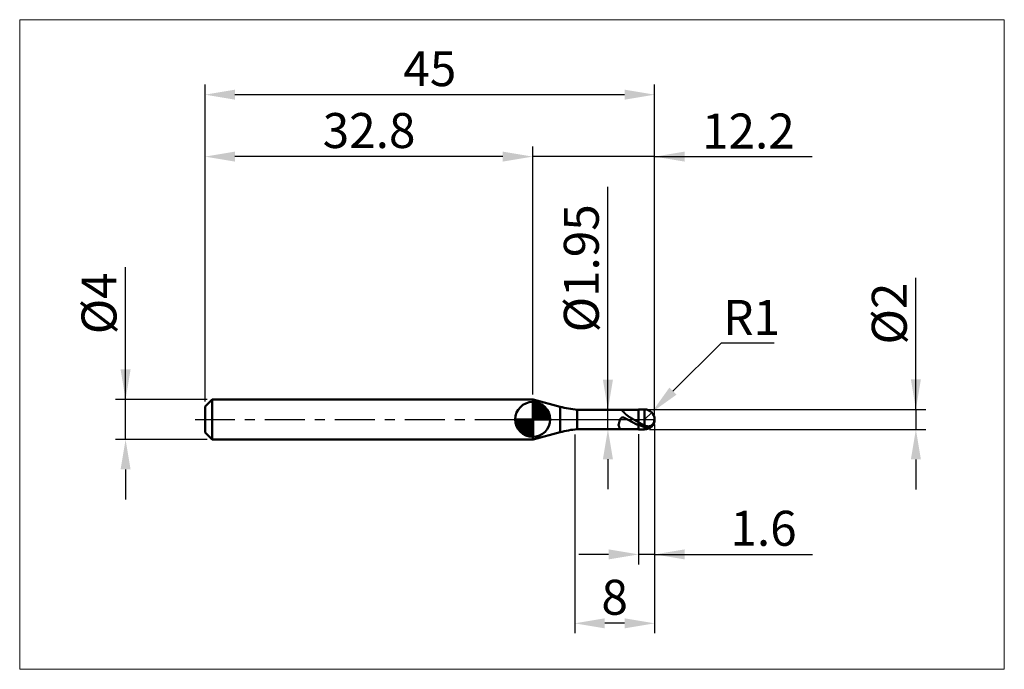
# Model space of a CAD drawing. Extents: x -18.6 to 80, y -25 to 40.
import ezdxf

# ---------------------------------------------------------------- set-up
doc = ezdxf.new("R2010")
doc.units = 0
doc.header["$MEASUREMENT"] = 0
doc.linetypes.add('LONGDASHDASH', pattern=[7, 4, -1, 1, -1])
doc.layers.get('Defpoints').update_dxf_attribs({"linetype": 'CONTINUOUS'})
for name, color, linetype, lineweight in [('1', 4, 'CONTINUOUS', 50), ('2', 7, 'CONTINUOUS', 25), ('4', 2, 'LONGDASHDASH', 25), ('CUT', 1, 'CONTINUOUS', 25), ('INFTOTAL', 9, 'CONTINUOUS', 18), ('NOCUT', 7, 'CONTINUOUS', 25), ('SK1', 4, 'CONTINUOUS', 50), ('SK2', 7, 'CONTINUOUS', 25), ('SK4', 2, 'LONGDASHDASH', 25)]:
    doc.layers.add(name, color=color, linetype=linetype, lineweight=lineweight)
doc.styles.add('Monospac821 BT', font='txt', dxfattribs={"height": 3.5})
doc.dimstyles.get("Standard").update_dxf_attribs({"dimtxt": 3.5, "dimasz": 3, "dimexe": 1, "dimexo": 0.5, "dimgap": 0.8, "dimtad": 1, "dimtoh": 1, "dimzin": 1, "dimdsep": 46, "dimtxsty": 'Monospac821 BT', "dimcen": 2.5, "dimadec": 1, "dimazin": 0, "dimtfac": 1, "dimtdec": 4, "dimtix": 1, "dimtmove": 1, "dimatfit": 3, "dimfxl": 1, "dimtolj": 1, "dimtzin": 1, "dimarcsym": 0})

# ---------------------------------------------------------------- blocks, each defined once
blk = doc.blocks.new('*D0')
at = {"layer": 'Defpoints', "color": 0}
for p in [(45, 32.5), (0, 1.3), (45, 0)]:
    blk.add_point(p, dxfattribs=at)
at = {"layer": 'SK2', "color": 0, "lineweight": -2}
for p, q in [((0, 1.8), (0, 33.5)), ((45, 0.5), (45, 33.5)), ((3, 32.5), (42, 32.5))]:
    blk.add_line(p, q, dxfattribs=at)
at = {"layer": 'SK2', "color": 0}
for points in [[(3, 33), (3, 32), (0, 32.5)], [(42, 32), (42, 33), (45, 32.5)]]:
    blk.add_solid(points, dxfattribs=at)
at = {"layer": 'SK2', "color": 0, "linetype": 'ByBlock', "insert": (22.5, 35.10075), "char_height": 3.5, "attachment_point": 5}
blk.add_mtext('\\A1;45', dxfattribs=at)
blk = doc.blocks.new('*D1')
at = {"layer": '2', "color": 0, "lineweight": -2}
for p, q in [((71.15, 1), (71.15, 14.186)), ((71.15, 4), (71.15, 7)), ((44.5, 1), (72.15, 1)), ((71.15, 1), (71.15, -1)), ((44.5, -1), (72.15, -1)), ((71.15, -4), (71.15, -7))]:
    blk.add_line(p, q, dxfattribs=at)
at = {"layer": '2', "color": 0}
for points in [[(70.65, 4), (71.65, 4), (71.15, 1)], [(71.65, -4), (70.65, -4), (71.15, -1)]]:
    blk.add_solid(points, dxfattribs=at)
at = {"layer": 'Defpoints', "color": 0}
for p in [(44, 1), (44, -1), (71.15, -1)]:
    blk.add_point(p, dxfattribs=at)
at = {"layer": '2', "color": 0, "linetype": 'ByBlock', "insert": (68.488, 10.593), "char_height": 3.5, "attachment_point": 5, "rotation": 90}
blk.add_mtext('\\A1;%%c2', dxfattribs=at)
blk = doc.blocks.new('*D3')
at = {"layer": 'Defpoints', "color": 0}
for p in [(-7.95, 2), (0.7, 2), (0.7, -2)]:
    blk.add_point(p, dxfattribs=at)
at = {"layer": 'SK2', "color": 0, "lineweight": -2}
for p, q in [((-7.95, 2), (-7.95, 15.242)), ((-7.95, 5), (-7.95, 8)), ((0.2, 2), (-8.95, 2)), ((-7.95, -2), (-7.95, 2)), ((0.2, -2), (-8.95, -2)), ((-7.95, -5), (-7.95, -8))]:
    blk.add_line(p, q, dxfattribs=at)
at = {"layer": 'SK2', "color": 0}
for points in [[(-8.45, 5), (-7.45, 5), (-7.95, 2)], [(-7.45, -5), (-8.45, -5), (-7.95, -2)]]:
    blk.add_solid(points, dxfattribs=at)
at = {"layer": 'SK2', "color": 0, "linetype": 'ByBlock', "insert": (-10.612, 11.621), "char_height": 3.5, "attachment_point": 5, "rotation": 90}
blk.add_mtext('\\A1;%%c4', dxfattribs=at)
blk = doc.blocks.new('*D4')
at = {"layer": 'Defpoints', "color": 0}
for p in [(0, 26.3), (32.8, 2), (0, 1.3)]:
    blk.add_point(p, dxfattribs=at)
at = {"layer": 'SK2', "color": 0, "lineweight": -2}
for p, q in [((0, 1.8), (0, 27.3)), ((32.8, 2.5), (32.8, 27.3)), ((29.8, 26.3), (3, 26.3))]:
    blk.add_line(p, q, dxfattribs=at)
at = {"layer": 'SK2', "color": 0}
for points in [[(3, 26.8), (3, 25.8), (0, 26.3)], [(29.8, 25.8), (29.8, 26.8), (32.8, 26.3)]]:
    blk.add_solid(points, dxfattribs=at)
at = {"layer": 'SK2', "color": 0, "linetype": 'ByBlock', "insert": (16.419, 28.911), "char_height": 3.5, "attachment_point": 5}
blk.add_mtext('\\A1;32.8', dxfattribs=at)
blk = doc.blocks.new('*D5')
at = {"layer": '2', "color": 0, "lineweight": -2}
for p, q in [((51.649, 7.65), (46.828, 2.829)), ((56.975, 7.65), (51.649, 7.65)), ((44, 0), (44.707, 0.707))]:
    blk.add_line(p, q, dxfattribs=at)
at = {"layer": '2', "color": 0}
blk.add_solid([(46.475, 3.182), (47.182, 2.475), (44.707, 0.707)], dxfattribs=at)
at = {"layer": 'Defpoints', "color": 0}
for p in [(44, 0), (44.707, 0.707)]:
    blk.add_point(p, dxfattribs=at)
at = {"layer": '2', "color": 0, "linetype": 'ByBlock', "insert": (54.712, 10.21), "char_height": 3.5, "attachment_point": 5}
blk.add_mtext('\\A1;R1', dxfattribs=at)
blk = doc.blocks.new('*D6')
at = {"layer": '2', "color": 0, "lineweight": -2}
for p, q in [((45, -0.5), (45, -14.5)), ((43.4, -1.475), (43.4, -14.5)), ((40.4, -13.5), (37.4, -13.5)), ((45, -13.5), (43.4, -13.5)), ((45, -13.5), (60.804, -13.5)), ((48, -13.5), (51, -13.5))]:
    blk.add_line(p, q, dxfattribs=at)
at = {"layer": '2', "color": 0}
for points in [[(40.4, -14), (40.4, -13), (43.4, -13.5)], [(48, -13), (48, -14), (45, -13.5)]]:
    blk.add_solid(points, dxfattribs=at)
at = {"layer": 'Defpoints', "color": 0}
for p in [(45, 0), (43.4, -0.975), (43.4, -13.5)]:
    blk.add_point(p, dxfattribs=at)
at = {"layer": '2', "color": 0, "linetype": 'ByBlock', "insert": (55.902, -10.88875), "char_height": 3.5, "attachment_point": 5}
blk.add_mtext('\\A1;1.6', dxfattribs=at)
blk = doc.blocks.new('*D7')
at = {"layer": '2', "color": 0, "lineweight": -2}
for p, q in [((40.325, 0.975), (40.325, 23.2715)), ((40.325, 3.975), (40.325, 6.975)), ((40.325, -0.975), (40.325, 0.975)), ((40.325, -3.975), (40.325, -6.975))]:
    blk.add_line(p, q, dxfattribs=at)
at = {"layer": '2', "color": 0}
for points in [[(39.825, 3.975), (40.825, 3.975), (40.325, 0.975)], [(40.825, -3.975), (39.825, -3.975), (40.325, -0.975)]]:
    blk.add_solid(points, dxfattribs=at)
at = {"layer": 'Defpoints', "color": 0}
for p in [(37.25, 0.975), (40.325, 0.975), (37.25, -0.975)]:
    blk.add_point(p, dxfattribs=at)
at = {"layer": '2', "color": 0, "linetype": 'ByBlock', "insert": (37.663, 15.12325), "char_height": 3.5, "attachment_point": 5, "rotation": 90}
blk.add_mtext('\\A1;%%c1.95', dxfattribs=at)
blk = doc.blocks.new('*D8')
at = {"layer": '2', "color": 0, "lineweight": -2}
for p, q in [((45, -0.5), (45, -21.4)), ((37, -1.5), (37, -21.4)), ((42, -20.4), (40, -20.4))]:
    blk.add_line(p, q, dxfattribs=at)
at = {"layer": '2', "color": 0}
for points in [[(40, -19.9), (40, -20.9), (37, -20.4)], [(42, -20.9), (42, -19.9), (45, -20.4)]]:
    blk.add_solid(points, dxfattribs=at)
at = {"layer": 'Defpoints', "color": 0}
for p in [(45, 0), (37, -1), (37, -20.4)]:
    blk.add_point(p, dxfattribs=at)
at = {"layer": '2', "color": 0, "linetype": 'ByBlock', "insert": (41, -17.789), "char_height": 3.5, "attachment_point": 5}
blk.add_mtext('\\A1;8', dxfattribs=at)
blk = doc.blocks.new('*D11')
at = {"layer": '2', "color": 0, "lineweight": -2}
for p, q in [((32.8, 2.5), (32.8, 27.3)), ((45, 0.5), (45, 27.3)), ((29.8, 26.3), (26.8, 26.3)), ((45, 26.3), (32.8, 26.3)), ((45, 26.3), (60.7685, 26.3)), ((48, 26.3), (51, 26.3))]:
    blk.add_line(p, q, dxfattribs=at)
at = {"layer": '2', "color": 0}
for points in [[(29.8, 25.8), (29.8, 26.8), (32.8, 26.3)], [(48, 26.8), (48, 25.8), (45, 26.3)]]:
    blk.add_solid(points, dxfattribs=at)
at = {"layer": 'Defpoints', "color": 0}
for p in [(32.8, 26.3), (32.8, 2), (45, 0)]:
    blk.add_point(p, dxfattribs=at)
at = {"layer": '2', "color": 0, "linetype": 'ByBlock', "insert": (54.38425, 28.8605), "char_height": 3.5, "attachment_point": 5}
blk.add_mtext('\\A1;12.2', dxfattribs=at)

msp = doc.modelspace()

# ---------------------------------------------------------------- linework, layer by layer
at = {"layer": '1'}
for p, q in [((32.838, 2), (32.8, 2)), ((32.8, 2), (32.8, -2)), ((35.533, 1.278), (32.838, 2)), ((32.838, -2), (32.838, 2)), ((32.838, 2), (32.838, -2)), ((35.533, -1.278), (35.533, 1.278)), ((44, 1), (43.4, 1)), ((43.4, 1), (43.4, 0.975)), ((43.4, -1), (43.4, 1)), ((44, -1), (44, 1)), ((43.4, 0.975), (37.25, 0.975)), ((37.25, 0.975), (37.25, -0.975)), ((41.544, -0.016), (41.556, 0.01)), ((41.556, 0.01), (41.568, 0.033)), ((41.568, 0.033), (41.58, 0.055)), ((41.58, 0.055), (41.592, 0.074)), ((41.592, 0.074), (41.604, 0.092)), ((41.604, 0.092), (41.616, 0.107)), ((41.616, 0.975), (41.615, 0.975)), ((41.628, 0.974), (41.616, 0.975)), ((41.616, 0.107), (41.628, 0.121)), ((41.64, 0.972), (41.628, 0.974)), ((41.628, 0.121), (41.64, 0.134)), ((41.652, 0.968), (41.64, 0.972)), ((41.64, 0.134), (41.652, 0.145)), ((41.664, 0.963), (41.652, 0.968)), ((41.652, 0.145), (41.664, 0.155)), ((41.676, 0.957), (41.664, 0.963)), ((41.664, 0.155), (41.676, 0.164)), ((41.688, 0.95), (41.676, 0.957)), ((41.676, 0.164), (41.688, 0.171)), ((41.7, 0.942), (41.688, 0.95)), ((41.688, 0.171), (41.7, 0.178)), ((41.712, 0.933), (41.7, 0.942)), ((41.7, 0.178), (41.712, 0.183)), ((41.724, 0.924), (41.712, 0.933)), ((41.712, 0.183), (41.724, 0.188)), ((41.736, 0.914), (41.724, 0.924)), ((41.724, 0.188), (41.736, 0.191)), ((41.748, 0.903), (41.736, 0.914)), ((41.736, 0.191), (41.748, 0.194)), ((41.76, 0.892), (41.748, 0.903)), ((41.748, 0.194), (41.76, 0.196)), ((41.772, 0.88), (41.76, 0.892)), ((41.76, 0.196), (41.772, 0.198)), ((41.784, 0.868), (41.772, 0.88)), ((41.772, 0.198), (41.784, 0.199)), ((41.796, 0.856), (41.784, 0.868)), ((41.784, 0.199), (41.796, 0.199)), ((41.808, 0.844), (41.796, 0.856)), ((41.796, 0.199), (41.808, 0.199)), ((41.82, 0.831), (41.808, 0.844)), ((41.808, 0.199), (41.82, 0.198)), ((41.832, 0.818), (41.82, 0.831)), ((41.82, 0.198), (41.832, 0.197)), ((41.844, 0.805), (41.832, 0.818)), ((41.832, 0.197), (41.844, 0.195)), ((41.856, 0.792), (41.844, 0.805)), ((41.844, 0.195), (41.856, 0.193)), ((41.868, 0.778), (41.856, 0.792)), ((41.856, 0.193), (41.868, 0.19)), ((41.88, 0.765), (41.868, 0.778)), ((41.868, 0.19), (41.88, 0.188)), ((41.892, 0.752), (41.88, 0.765)), ((41.88, 0.188), (41.892, 0.185)), ((41.904, 0.739), (41.892, 0.752)), ((41.892, 0.185), (41.904, 0.181)), ((41.916, 0.725), (41.904, 0.739)), ((41.904, 0.181), (41.916, 0.177)), ((41.928, 0.712), (41.916, 0.725)), ((41.916, 0.177), (41.928, 0.174)), ((41.94, 0.699), (41.928, 0.712)), ((41.928, 0.174), (41.94, 0.169)), ((41.952, 0.686), (41.94, 0.699)), ((41.94, 0.169), (41.952, 0.165)), ((41.964, 0.673), (41.952, 0.686)), ((41.952, 0.165), (41.964, 0.16)), ((41.976, 0.66), (41.964, 0.673)), ((41.964, 0.16), (41.976, 0.156)), ((41.988, 0.648), (41.976, 0.66)), ((41.976, 0.156), (41.988, 0.151)), ((42, 0.635), (41.988, 0.648)), ((41.988, 0.151), (42, 0.145)), ((42.012, 0.623), (42, 0.635)), ((42, 0.145), (42.012, 0.14)), ((42.024, 0.61), (42.012, 0.623)), ((42.012, 0.14), (42.024, 0.135)), ((42.036, 0.598), (42.024, 0.61)), ((42.024, 0.135), (42.036, 0.129)), ((42.048, 0.586), (42.036, 0.598)), ((42.036, 0.129), (42.048, 0.124)), ((42.06, 0.574), (42.048, 0.586)), ((42.048, 0.124), (42.06, 0.118)), ((42.072, 0.563), (42.06, 0.574)), ((42.06, 0.118), (42.072, 0.112)), ((42.084, 0.551), (42.072, 0.563)), ((42.072, 0.112), (42.084, 0.106)), ((42.096, 0.54), (42.084, 0.551)), ((42.084, 0.106), (42.096, 0.1)), ((42.108, 0.529), (42.096, 0.54)), ((42.096, 0.1), (42.108, 0.094)), ((42.12, 0.517), (42.108, 0.529)), ((42.108, 0.094), (42.12, 0.088)), ((42.132, 0.507), (42.12, 0.517)), ((42.12, 0.088), (42.132, 0.082)), ((42.144, 0.496), (42.132, 0.507)), ((42.132, 0.082), (42.144, 0.076)), ((42.156, 0.485), (42.144, 0.496)), ((42.144, 0.076), (42.156, 0.069)), ((42.168, 0.475), (42.156, 0.485)), ((42.156, 0.069), (42.168, 0.063)), ((42.18, 0.464), (42.168, 0.475)), ((42.168, 0.063), (42.18, 0.057)), ((42.192, 0.454), (42.18, 0.464)), ((42.18, 0.057), (42.192, 0.05)), ((42.204, 0.444), (42.192, 0.454)), ((42.192, 0.05), (42.204, 0.044)), ((42.216, 0.434), (42.204, 0.444)), ((42.204, 0.044), (42.216, 0.037)), ((42.228, 0.425), (42.216, 0.434)), ((42.216, 0.037), (42.228, 0.031)), ((42.24, 0.415), (42.228, 0.425)), ((42.228, 0.031), (42.24, 0.024)), ((42.252, 0.406), (42.24, 0.415)), ((42.24, 0.024), (42.252, 0.018)), ((42.264, 0.396), (42.252, 0.406)), ((42.252, 0.018), (42.264, 0.011)), ((42.276, 0.387), (42.264, 0.396)), ((42.264, 0.011), (42.276, 0.004)), ((42.288, 0.378), (42.276, 0.387)), ((42.276, 0.004), (42.288, -0.002)), ((42.3, 0.369), (42.288, 0.378)), ((42.312, 0.36), (42.3, 0.369)), ((42.324, 0.351), (42.312, 0.36)), ((42.336, 0.342), (42.324, 0.351)), ((42.348, 0.334), (42.336, 0.342)), ((42.36, 0.325), (42.348, 0.334)), ((42.372, 0.317), (42.36, 0.325)), ((42.384, 0.309), (42.372, 0.317)), ((42.396, 0.3), (42.384, 0.309)), ((42.408, 0.292), (42.396, 0.3)), ((42.42, 0.284), (42.408, 0.292)), ((42.432, 0.276), (42.42, 0.284)), ((42.444, 0.268), (42.432, 0.276)), ((42.456, 0.261), (42.444, 0.268)), ((42.468, 0.253), (42.456, 0.261)), ((42.48, 0.245), (42.468, 0.253)), ((42.492, 0.237), (42.48, 0.245)), ((42.504, 0.23), (42.492, 0.237)), ((42.516, 0.222), (42.504, 0.23)), ((42.528, 0.215), (42.516, 0.222)), ((42.54, 0.207), (42.528, 0.215)), ((42.552, 0.2), (42.54, 0.207)), ((42.564, 0.192), (42.552, 0.2)), ((42.576, 0.185), (42.564, 0.192)), ((42.588, 0.178), (42.576, 0.185)), ((42.6, 0.171), (42.588, 0.178)), ((42.612, 0.163), (42.6, 0.171)), ((42.624, 0.156), (42.612, 0.163)), ((42.636, 0.149), (42.624, 0.156)), ((42.648, 0.142), (42.636, 0.149)), ((42.66, 0.135), (42.648, 0.142)), ((42.672, 0.128), (42.66, 0.135)), ((42.684, 0.121), (42.672, 0.128)), ((42.696, 0.114), (42.684, 0.121)), ((42.708, 0.107), (42.696, 0.114)), ((42.72, 0.1), (42.708, 0.107)), ((42.732, 0.093), (42.72, 0.1)), ((42.744, 0.086), (42.732, 0.093)), ((42.756, 0.079), (42.744, 0.086)), ((42.768, 0.072), (42.756, 0.079)), ((42.78, 0.065), (42.768, 0.072)), ((42.792, 0.058), (42.78, 0.065)), ((42.804, 0.051), (42.792, 0.058)), ((42.816, 0.044), (42.804, 0.051)), ((42.828, 0.037), (42.816, 0.044)), ((42.84, 0.031), (42.828, 0.037)), ((42.852, 0.024), (42.84, 0.031)), ((42.864, 0.017), (42.852, 0.024)), ((42.876, 0.01), (42.864, 0.017)), ((42.888, 0.003), (42.876, 0.01)), ((42.9, -0.004), (42.888, 0.003)), ((43.4, 0.975), (43.4, -0.975)), ((44.976, -0.053), (44.976, 0.218)), ((44.976, 0.218), (44.976, -0.053)), ((37.25, -0.975), (43.4, -0.975)), ((41.4, -0.533), (41.412, -0.475)), ((41.4, -0.576), (41.4, -0.533)), ((41.412, -0.626), (41.4, -0.576)), ((41.412, -0.475), (41.424, -0.42)), ((41.424, -0.672), (41.412, -0.626)), ((41.424, -0.42), (41.436, -0.366)), ((41.436, -0.715), (41.424, -0.672)), ((41.436, -0.366), (41.448, -0.316)), ((41.448, -0.753), (41.436, -0.715)), ((41.448, -0.316), (41.46, -0.269)), ((41.46, -0.788), (41.448, -0.753)), ((41.46, -0.269), (41.472, -0.224)), ((41.472, -0.82), (41.46, -0.788)), ((41.472, -0.224), (41.484, -0.182)), ((41.484, -0.848), (41.472, -0.82)), ((41.484, -0.182), (41.496, -0.143)), ((41.496, -0.873), (41.484, -0.848)), ((41.496, -0.143), (41.508, -0.108)), ((41.508, -0.894), (41.496, -0.873)), ((41.508, -0.108), (41.52, -0.074)), ((41.52, -0.913), (41.508, -0.894)), ((41.52, -0.074), (41.532, -0.044)), ((41.532, -0.929), (41.52, -0.913)), ((41.532, -0.044), (41.544, -0.016)), ((41.544, -0.942), (41.532, -0.929)), ((41.556, -0.953), (41.544, -0.942)), ((41.568, -0.961), (41.556, -0.953)), ((41.58, -0.968), (41.568, -0.961)), ((41.592, -0.972), (41.58, -0.968)), ((41.604, -0.974), (41.592, -0.972)), ((41.615, -0.975), (41.604, -0.974)), ((42.288, -0.002), (42.3, -0.009)), ((42.3, -0.009), (42.312, -0.016)), ((42.312, -0.016), (42.324, -0.022)), ((42.324, -0.022), (42.336, -0.029)), ((42.336, -0.029), (42.348, -0.036)), ((42.348, -0.036), (42.36, -0.042)), ((42.36, -0.042), (42.372, -0.049)), ((42.372, -0.049), (42.384, -0.056)), ((42.384, -0.056), (42.396, -0.062)), ((42.396, -0.062), (42.408, -0.069)), ((42.408, -0.069), (42.42, -0.076)), ((42.42, -0.076), (42.432, -0.083)), ((42.432, -0.083), (42.444, -0.089)), ((42.444, -0.089), (42.456, -0.096)), ((42.456, -0.096), (42.468, -0.103)), ((42.468, -0.103), (42.48, -0.109)), ((42.48, -0.109), (42.492, -0.116)), ((42.492, -0.116), (42.504, -0.123)), ((42.504, -0.123), (42.516, -0.129)), ((42.516, -0.129), (42.528, -0.136)), ((42.528, -0.136), (42.54, -0.143)), ((42.54, -0.143), (42.552, -0.149)), ((42.552, -0.149), (42.564, -0.156)), ((42.564, -0.156), (42.576, -0.163)), ((42.576, -0.163), (42.588, -0.169)), ((42.588, -0.169), (42.6, -0.176)), ((42.6, -0.176), (42.612, -0.183)), ((42.612, -0.183), (42.624, -0.189)), ((42.624, -0.189), (42.636, -0.196)), ((42.636, -0.196), (42.648, -0.203)), ((42.648, -0.203), (42.66, -0.209)), ((42.66, -0.209), (42.672, -0.216)), ((42.672, -0.216), (42.684, -0.222)), ((42.684, -0.222), (42.696, -0.229)), ((42.696, -0.229), (42.708, -0.235)), ((42.708, -0.235), (42.72, -0.242)), ((42.72, -0.242), (42.732, -0.249)), ((42.732, -0.249), (42.744, -0.255)), ((42.744, -0.255), (42.756, -0.262)), ((42.756, -0.262), (42.768, -0.268)), ((42.768, -0.268), (42.78, -0.275)), ((42.78, -0.275), (42.792, -0.281)), ((42.792, -0.281), (42.804, -0.288)), ((42.804, -0.288), (42.816, -0.294)), ((42.816, -0.294), (42.828, -0.3)), ((42.828, -0.3), (42.84, -0.307)), ((42.84, -0.307), (42.852, -0.313)), ((42.852, -0.313), (42.864, -0.32)), ((42.864, -0.32), (42.876, -0.326)), ((42.876, -0.326), (42.888, -0.332)), ((42.888, -0.332), (42.9, -0.339)), ((42.912, -0.01), (42.9, -0.004)), ((42.9, -0.339), (42.912, -0.345)), ((42.924, -0.017), (42.912, -0.01)), ((42.912, -0.345), (42.924, -0.351)), ((42.936, -0.024), (42.924, -0.017)), ((42.924, -0.351), (42.936, -0.358)), ((42.948, -0.031), (42.936, -0.024)), ((42.936, -0.358), (42.948, -0.364)), ((42.96, -0.038), (42.948, -0.031)), ((42.948, -0.364), (42.96, -0.37)), ((42.972, -0.044), (42.96, -0.038)), ((42.96, -0.37), (42.972, -0.376)), ((42.984, -0.051), (42.972, -0.044)), ((42.972, -0.376), (42.984, -0.383)), ((42.996, -0.058), (42.984, -0.051)), ((42.984, -0.383), (42.996, -0.389)), ((43.008, -0.065), (42.996, -0.058)), ((42.996, -0.389), (43.008, -0.395)), ((43.02, -0.071), (43.008, -0.065)), ((43.008, -0.395), (43.02, -0.401)), ((43.032, -0.078), (43.02, -0.071)), ((43.02, -0.401), (43.032, -0.407)), ((43.044, -0.085), (43.032, -0.078)), ((43.032, -0.407), (43.044, -0.413)), ((43.056, -0.092), (43.044, -0.085)), ((43.044, -0.413), (43.056, -0.42)), ((43.068, -0.098), (43.056, -0.092)), ((43.056, -0.42), (43.068, -0.426)), ((43.08, -0.105), (43.068, -0.098)), ((43.068, -0.426), (43.08, -0.432)), ((43.092, -0.112), (43.08, -0.105)), ((43.08, -0.432), (43.092, -0.438)), ((43.104, -0.118), (43.092, -0.112)), ((43.092, -0.438), (43.104, -0.444)), ((43.116, -0.125), (43.104, -0.118)), ((43.104, -0.444), (43.116, -0.45)), ((43.128, -0.132), (43.116, -0.125)), ((43.116, -0.45), (43.128, -0.456)), ((43.14, -0.139), (43.128, -0.132)), ((43.128, -0.456), (43.14, -0.462)), ((43.152, -0.145), (43.14, -0.139)), ((43.14, -0.462), (43.152, -0.468)), ((43.164, -0.152), (43.152, -0.145)), ((43.152, -0.468), (43.164, -0.474)), ((43.176, -0.159), (43.164, -0.152)), ((43.164, -0.474), (43.176, -0.479)), ((43.188, -0.165), (43.176, -0.159)), ((43.176, -0.479), (43.188, -0.485)), ((43.2, -0.172), (43.188, -0.165)), ((43.188, -0.485), (43.2, -0.491)), ((43.212, -0.179), (43.2, -0.172)), ((43.2, -0.491), (43.212, -0.497)), ((43.224, -0.185), (43.212, -0.179)), ((43.212, -0.497), (43.224, -0.503)), ((43.236, -0.192), (43.224, -0.185)), ((43.224, -0.503), (43.236, -0.509)), ((43.248, -0.198), (43.236, -0.192)), ((43.236, -0.509), (43.248, -0.514)), ((43.26, -0.205), (43.248, -0.198)), ((43.248, -0.514), (43.26, -0.52)), ((43.272, -0.212), (43.26, -0.205)), ((43.26, -0.52), (43.272, -0.526)), ((43.284, -0.218), (43.272, -0.212)), ((43.272, -0.526), (43.284, -0.531)), ((43.296, -0.225), (43.284, -0.218)), ((43.284, -0.531), (43.296, -0.537)), ((43.308, -0.231), (43.296, -0.225)), ((43.296, -0.537), (43.308, -0.543)), ((43.32, -0.238), (43.308, -0.231)), ((43.308, -0.543), (43.32, -0.548)), ((43.332, -0.244), (43.32, -0.238)), ((43.32, -0.548), (43.332, -0.554)), ((43.344, -0.251), (43.332, -0.244)), ((43.332, -0.554), (43.344, -0.559)), ((43.356, -0.258), (43.344, -0.251)), ((43.344, -0.559), (43.356, -0.565)), ((43.368, -0.264), (43.356, -0.258)), ((43.356, -0.565), (43.368, -0.57)), ((43.38, -0.271), (43.368, -0.264)), ((43.368, -0.57), (43.38, -0.576)), ((43.392, -0.277), (43.38, -0.271)), ((43.38, -0.576), (43.392, -0.581)), ((43.404, -0.296), (43.392, -0.277)), ((43.392, -0.581), (43.404, -0.605)), ((43.4, -0.975), (43.4, -1)), ((43.416, -0.302), (43.404, -0.296)), ((43.404, -0.516), (43.416, -0.522)), ((43.428, -0.309), (43.416, -0.302)), ((43.416, -0.522), (43.428, -0.527)), ((43.44, -0.316), (43.428, -0.309)), ((43.428, -0.527), (43.44, -0.533)), ((43.452, -0.322), (43.44, -0.316)), ((43.44, -0.533), (43.452, -0.539)), ((43.464, -0.329), (43.452, -0.322)), ((43.452, -0.539), (43.464, -0.545)), ((43.476, -0.335), (43.464, -0.329)), ((43.464, -0.545), (43.476, -0.55)), ((43.488, -0.342), (43.476, -0.335)), ((43.476, -0.55), (43.488, -0.556)), ((43.5, -0.348), (43.488, -0.342)), ((43.488, -0.556), (43.5, -0.562)), ((43.512, -0.355), (43.5, -0.348)), ((43.5, -0.562), (43.512, -0.567)), ((43.524, -0.361), (43.512, -0.355)), ((43.512, -0.567), (43.524, -0.573)), ((43.536, -0.368), (43.524, -0.361)), ((43.524, -0.573), (43.536, -0.578)), ((43.548, -0.374), (43.536, -0.368)), ((43.536, -0.578), (43.548, -0.584)), ((43.56, -0.381), (43.548, -0.374)), ((43.548, -0.584), (43.56, -0.589)), ((43.572, -0.387), (43.56, -0.381)), ((43.56, -0.589), (43.572, -0.595)), ((43.584, -0.393), (43.572, -0.387)), ((43.572, -0.595), (43.584, -0.6)), ((43.596, -0.4), (43.584, -0.393)), ((43.584, -0.6), (43.596, -0.606)), ((43.608, -0.406), (43.596, -0.4)), ((43.596, -0.606), (43.608, -0.611)), ((43.62, -0.412), (43.608, -0.406)), ((43.608, -0.611), (43.62, -0.616)), ((43.632, -0.419), (43.62, -0.412)), ((43.62, -0.616), (43.632, -0.622)), ((43.644, -0.425), (43.632, -0.419)), ((43.632, -0.622), (43.644, -0.627)), ((43.656, -0.431), (43.644, -0.425)), ((43.644, -0.627), (43.656, -0.632)), ((43.668, -0.437), (43.656, -0.431)), ((43.656, -0.632), (43.668, -0.638)), ((43.68, -0.444), (43.668, -0.437)), ((43.668, -0.638), (43.68, -0.643)), ((43.692, -0.45), (43.68, -0.444)), ((43.68, -0.643), (43.692, -0.648)), ((43.704, -0.456), (43.692, -0.45)), ((43.692, -0.648), (43.704, -0.653)), ((43.716, -0.462), (43.704, -0.456)), ((43.704, -0.653), (43.716, -0.658)), ((43.728, -0.468), (43.716, -0.462)), ((43.716, -0.658), (43.728, -0.663)), ((43.74, -0.474), (43.728, -0.468)), ((43.728, -0.663), (43.74, -0.668)), ((43.752, -0.48), (43.74, -0.474)), ((43.74, -0.668), (43.752, -0.673)), ((43.764, -0.487), (43.752, -0.48)), ((43.752, -0.673), (43.764, -0.678)), ((43.776, -0.493), (43.764, -0.487)), ((43.764, -0.678), (43.776, -0.683)), ((43.788, -0.499), (43.776, -0.493)), ((43.776, -0.683), (43.788, -0.688)), ((43.8, -0.505), (43.788, -0.499)), ((43.788, -0.688), (43.8, -0.693)), ((43.812, -0.511), (43.8, -0.505)), ((43.8, -0.693), (43.812, -0.698)), ((43.824, -0.517), (43.812, -0.511)), ((43.812, -0.698), (43.824, -0.703)), ((43.836, -0.522), (43.824, -0.517)), ((43.824, -0.703), (43.836, -0.708)), ((43.848, -0.528), (43.836, -0.522)), ((43.836, -0.708), (43.848, -0.712)), ((43.86, -0.534), (43.848, -0.528)), ((43.848, -0.712), (43.86, -0.717)), ((43.872, -0.54), (43.86, -0.534)), ((43.86, -0.717), (43.872, -0.722)), ((43.884, -0.546), (43.872, -0.54)), ((43.872, -0.722), (43.884, -0.726)), ((43.896, -0.552), (43.884, -0.546)), ((43.884, -0.726), (43.896, -0.731)), ((43.908, -0.557), (43.896, -0.552)), ((43.896, -0.731), (43.908, -0.736)), ((43.92, -0.563), (43.908, -0.557)), ((43.908, -0.736), (43.92, -0.74)), ((43.932, -0.569), (43.92, -0.563)), ((43.92, -0.74), (43.932, -0.745)), ((43.944, -0.575), (43.932, -0.569)), ((43.932, -0.745), (43.944, -0.749)), ((43.956, -0.58), (43.944, -0.575)), ((43.944, -0.749), (43.956, -0.754)), ((43.968, -0.586), (43.956, -0.58)), ((43.956, -0.754), (43.968, -0.758)), ((43.98, -0.591), (43.968, -0.586)), ((43.968, -0.758), (43.98, -0.762)), ((43.992, -0.597), (43.98, -0.591)), ((43.98, -0.762), (43.992, -0.767)), ((44.004, -0.603), (43.992, -0.597)), ((43.992, -0.767), (44.004, -0.771)), ((44.016, -0.608), (44.004, -0.603)), ((44.004, -0.771), (44.016, -0.775)), ((44.028, -0.613), (44.016, -0.608)), ((44.016, -0.775), (44.028, -0.779)), ((44.04, -0.618), (44.028, -0.613)), ((44.028, -0.779), (44.04, -0.783)), ((44.052, -0.623), (44.04, -0.618)), ((44.04, -0.783), (44.052, -0.787)), ((44.064, -0.628), (44.052, -0.623)), ((44.052, -0.787), (44.064, -0.79)), ((44.076, -0.633), (44.064, -0.628)), ((44.064, -0.79), (44.076, -0.793)), ((44.088, -0.637), (44.076, -0.633)), ((44.076, -0.793), (44.088, -0.796)), ((44.1, -0.642), (44.088, -0.637)), ((44.088, -0.796), (44.1, -0.799)), ((44.112, -0.646), (44.1, -0.642)), ((44.1, -0.799), (44.112, -0.802)), ((44.124, -0.65), (44.112, -0.646)), ((44.112, -0.802), (44.124, -0.805)), ((44.136, -0.654), (44.124, -0.65)), ((44.124, -0.805), (44.136, -0.807)), ((44.148, -0.658), (44.136, -0.654)), ((44.136, -0.807), (44.148, -0.809)), ((44.16, -0.661), (44.148, -0.658)), ((44.148, -0.809), (44.16, -0.811)), ((44.172, -0.665), (44.16, -0.661)), ((44.16, -0.811), (44.172, -0.813)), ((44.184, -0.668), (44.172, -0.665)), ((44.172, -0.813), (44.184, -0.814)), ((44.196, -0.671), (44.184, -0.668)), ((44.184, -0.814), (44.196, -0.816)), ((44.208, -0.674), (44.196, -0.671)), ((44.196, -0.816), (44.208, -0.817)), ((44.22, -0.676), (44.208, -0.674)), ((44.208, -0.817), (44.22, -0.818)), ((44.232, -0.679), (44.22, -0.676)), ((44.22, -0.818), (44.232, -0.819)), ((44.244, -0.681), (44.232, -0.679)), ((44.232, -0.819), (44.244, -0.819)), ((44.256, -0.683), (44.244, -0.681)), ((44.244, -0.819), (44.256, -0.82)), ((44.268, -0.685), (44.256, -0.683)), ((44.256, -0.82), (44.268, -0.82)), ((44.28, -0.687), (44.268, -0.685)), ((44.268, -0.82), (44.28, -0.82)), ((44.292, -0.689), (44.28, -0.687)), ((44.28, -0.82), (44.292, -0.82)), ((44.304, -0.69), (44.292, -0.689)), ((44.292, -0.82), (44.304, -0.819)), ((44.316, -0.691), (44.304, -0.69)), ((44.304, -0.819), (44.316, -0.818)), ((44.328, -0.692), (44.316, -0.691)), ((44.316, -0.818), (44.328, -0.817)), ((44.34, -0.693), (44.328, -0.692)), ((44.328, -0.817), (44.34, -0.816)), ((44.352, -0.693), (44.34, -0.693)), ((44.34, -0.816), (44.352, -0.815)), ((44.364, -0.693), (44.352, -0.693)), ((44.352, -0.815), (44.364, -0.813)), ((44.376, -0.693), (44.364, -0.693)), ((44.364, -0.813), (44.376, -0.812)), ((44.388, -0.693), (44.376, -0.693)), ((44.376, -0.812), (44.388, -0.809)), ((44.4, -0.693), (44.388, -0.693)), ((44.388, -0.809), (44.4, -0.807)), ((44.412, -0.692), (44.4, -0.693)), ((44.4, -0.807), (44.412, -0.805)), ((44.424, -0.691), (44.412, -0.692)), ((44.412, -0.805), (44.424, -0.802)), ((44.436, -0.69), (44.424, -0.691)), ((44.424, -0.802), (44.436, -0.799)), ((44.448, -0.688), (44.436, -0.69)), ((44.436, -0.799), (44.448, -0.795)), ((44.46, -0.687), (44.448, -0.688)), ((44.448, -0.795), (44.46, -0.792)), ((44.472, -0.685), (44.46, -0.687)), ((44.46, -0.792), (44.472, -0.788)), ((44.484, -0.683), (44.472, -0.685)), ((44.472, -0.788), (44.484, -0.784)), ((44.496, -0.68), (44.484, -0.683)), ((44.484, -0.784), (44.496, -0.78)), ((44.508, -0.677), (44.496, -0.68)), ((44.496, -0.78), (44.508, -0.775)), ((44.52, -0.674), (44.508, -0.677)), ((44.508, -0.775), (44.52, -0.77)), ((44.532, -0.671), (44.52, -0.674)), ((44.52, -0.77), (44.532, -0.765)), ((44.544, -0.667), (44.532, -0.671)), ((44.532, -0.765), (44.544, -0.759)), ((44.556, -0.663), (44.544, -0.667)), ((44.544, -0.759), (44.556, -0.753)), ((44.568, -0.659), (44.556, -0.663)), ((44.556, -0.753), (44.568, -0.747)), ((44.58, -0.654), (44.568, -0.659)), ((44.568, -0.747), (44.58, -0.741)), ((44.592, -0.649), (44.58, -0.654)), ((44.58, -0.741), (44.592, -0.734)), ((44.604, -0.644), (44.592, -0.649)), ((44.592, -0.734), (44.604, -0.727)), ((44.616, -0.638), (44.604, -0.644)), ((44.604, -0.727), (44.616, -0.719)), ((44.628, -0.632), (44.616, -0.638)), ((44.616, -0.719), (44.628, -0.711)), ((44.64, -0.626), (44.628, -0.632)), ((44.628, -0.711), (44.64, -0.703)), ((44.652, -0.619), (44.64, -0.626)), ((44.64, -0.703), (44.652, -0.695)), ((44.664, -0.612), (44.652, -0.619)), ((44.652, -0.695), (44.664, -0.686)), ((44.676, -0.604), (44.664, -0.612)), ((44.664, -0.686), (44.676, -0.676)), ((44.688, -0.596), (44.676, -0.604)), ((44.676, -0.676), (44.688, -0.666)), ((44.7, -0.587), (44.688, -0.596)), ((44.688, -0.666), (44.7, -0.656)), ((44.712, -0.578), (44.7, -0.587)), ((44.7, -0.656), (44.712, -0.645)), ((44.724, -0.569), (44.712, -0.578)), ((44.712, -0.645), (44.724, -0.634)), ((44.736, -0.559), (44.724, -0.569)), ((44.724, -0.634), (44.736, -0.622)), ((44.748, -0.548), (44.736, -0.559)), ((44.736, -0.622), (44.748, -0.61)), ((44.76, -0.537), (44.748, -0.548)), ((44.748, -0.61), (44.76, -0.597)), ((44.772, -0.525), (44.76, -0.537)), ((44.76, -0.597), (44.772, -0.584)), ((44.784, -0.512), (44.772, -0.525)), ((44.772, -0.584), (44.784, -0.569)), ((44.796, -0.499), (44.784, -0.512)), ((44.784, -0.569), (44.796, -0.554)), ((44.808, -0.485), (44.796, -0.499)), ((44.796, -0.554), (44.808, -0.539)), ((44.82, -0.47), (44.808, -0.485)), ((44.808, -0.539), (44.82, -0.522)), ((44.832, -0.454), (44.82, -0.47)), ((44.82, -0.522), (44.832, -0.505)), ((44.844, -0.437), (44.832, -0.454)), ((44.832, -0.505), (44.844, -0.486)), ((44.856, -0.418), (44.844, -0.437)), ((44.844, -0.486), (44.856, -0.467)), ((44.868, -0.399), (44.856, -0.418)), ((44.856, -0.467), (44.868, -0.446)), ((44.88, -0.378), (44.868, -0.399)), ((44.868, -0.446), (44.88, -0.424)), ((44.892, -0.355), (44.88, -0.378)), ((44.88, -0.424), (44.892, -0.4)), ((44.904, -0.33), (44.892, -0.355)), ((44.892, -0.4), (44.904, -0.374)), ((44.916, -0.302), (44.904, -0.33)), ((44.904, -0.374), (44.916, -0.345)), ((44.928, -0.271), (44.916, -0.302)), ((44.916, -0.345), (44.928, -0.316)), ((44.94, -0.236), (44.928, -0.271)), ((44.928, -0.316), (44.94, -0.287)), ((44.952, -0.193), (44.94, -0.236)), ((44.94, -0.287), (44.952, -0.256)), ((44.964, -0.139), (44.952, -0.193)), ((44.976, -0.053), (44.964, -0.139)), ((32.838, -2), (35.533, -1.278)), ((43.4, -1), (44, -1)), ((32.8, -2), (32.838, -2))]:
    msp.add_line(p, q, dxfattribs=at)
for centre, radius, start, end in [((38.122, 10.937), 10, 255, 265), ((44, 0), 1, 0, 90), ((44, 0), 1, 270, 0), ((38.122, -10.937), 10, 95, 105)]:
    msp.add_arc(centre, radius, start, end, dxfattribs=at)
at = {"layer": '4'}
msp.add_line((32.8, 0), (45, 0), dxfattribs=at)
at = {"layer": 'CUT'}
for p, q in [((44, 1), (43.4, 1)), ((43.4, 1), (43.4, 0)), ((43.4, 0), (45, 0))]:
    msp.add_line(p, q, dxfattribs=at)
msp.add_arc((44, 0), 1, 0, 90, dxfattribs=at)
at = {"layer": 'INFTOTAL'}
for p, q in [((-18.55, 40), (80, 40)), ((-18.55, -25), (-18.55, 40)), ((80, 40), (80, -25)), ((80, -25), (-18.55, -25))]:
    msp.add_line(p, q, dxfattribs=at)
at = {"layer": 'NOCUT'}
for p, q in [((32.838, 2), (32.8, 2)), ((32.8, 2), (32.8, 0)), ((35.533, 1.278), (32.838, 2)), ((32.8, 0), (43.4, 0)), ((43.4, 0.975), (37.25, 0.975)), ((43.4, 0), (43.4, 0.975))]:
    msp.add_line(p, q, dxfattribs=at)
msp.add_arc((38.122, 10.937), 10, 255, 265, dxfattribs=at)
at = {"layer": 'SK1'}
for p, q in [((0.7, 2), (0, 1.3)), ((32.8, 2), (0.7, 2)), ((0.7, 2), (0.7, -2)), ((0, 1.3), (0, -1.3)), ((32.8, 0), (32.8, 1.75)), ((32.8, 1.705), (32.844, 1.749)), ((32.8, 1.457), (33.071, 1.728)), ((32.8, 1.705), (34.505, 0)), ((32.8, 1.21), (33.274, 1.684)), ((32.8, 0.962), (33.459, 1.621)), ((32.8, 0.715), (33.627, 1.542)), ((32.8, 1.457), (34.257, 0)), ((32.8, 0.467), (33.781, 1.448)), ((32.8, 0.22), (33.923, 1.342)), ((32.8, 1.21), (34.01, 0)), ((32.828, 0), (34.051, 1.223)), ((33.015, 1.737), (34.537, 0.215)), ((33.075, 0), (34.167, 1.092)), ((33.333, 1.667), (34.467, 0.533)), ((33.84, 1.407), (34.207, 1.04)), ((32.8, 0), (31.05, 0)), ((31.051, -0.044), (31.096, 0)), ((31.072, -0.271), (31.343, 0)), ((31.116, -0.474), (31.59, 0)), ((31.179, -0.659), (31.838, 0)), ((31.258, -0.827), (32.085, 0)), ((31.287, 0), (32.8, -1.513)), ((31.352, -0.981), (32.333, 0)), ((31.458, -1.123), (32.58, 0)), ((31.535, 0), (32.8, -1.265)), ((31.782, 0), (32.8, -1.018)), ((32.03, 0), (32.8, -0.77)), ((32.277, 0), (32.8, -0.523)), ((32.525, 0), (32.8, -0.275)), ((32.772, 0), (32.8, -0.028)), ((32.8, 0.962), (33.762, 0)), ((32.8, 0.715), (33.515, 0)), ((32.8, 0.467), (33.267, 0)), ((32.8, 0.22), (33.02, 0)), ((32.8, 0), (34.55, 0)), ((32.8, -1.75), (32.8, 0)), ((33.323, 0), (34.271, 0.948)), ((33.57, 0), (34.361, 0.79)), ((33.818, 0), (34.436, 0.619)), ((34.065, 0), (34.496, 0.431)), ((34.313, 0), (34.536, 0.223)), ((31.05, -0.011), (32.789, -1.75)), ((31.074, -0.281), (32.519, -1.726)), ((31.164, -0.619), (32.181, -1.636)), ((31.577, -1.251), (32.8, -0.028)), ((31.708, -1.367), (32.8, -0.275)), ((31.852, -1.471), (32.8, -0.523)), ((32.01, -1.56), (32.8, -0.77)), ((0.7, -2), (0, -1.3)), ((32.181, -1.636), (32.8, -1.018)), ((32.369, -1.696), (32.8, -1.265)), ((32.577, -1.736), (32.8, -1.513)), ((32.8, -2), (0.7, -2))]:
    msp.add_line(p, q, dxfattribs=at)
for start, end in [(90, 180), (0, 90), (180, 270), (270, 0)]:
    msp.add_arc((32.8, 0), 1.75, start, end, dxfattribs=at)
at = {"layer": 'SK4'}
msp.add_line((-1, 0), (46, 0), dxfattribs=at)

# ---------------------------------------------------------------- dimensions: what is measured, and where the dimension line sits
at = {"layer": '2'}
for base, p2, override, picture, middle in [((32.8, 26.3), (32.8, 2), {"dimtoh": 0, "dimdec": 1, "dimtmove": 0}, '*D11', (54.384, 26.3)), ((37, -20.4), (37, -1), {"dimtoh": 0, "dimdec": 0, "dimtmove": 0}, '*D8', (41, -20.4)), ((43.4, -13.5), (43.4, -0.975), {"dimtoh": 0, "dimdec": 1, "dimtmove": 0}, '*D6', (55.902, -13.5))]:
    dim = msp.add_linear_dim(base=base, p1=(45, 0), p2=p2, dimstyle='STANDARD', override=override, dxfattribs=at)
    dim.commit()
    dim.dimension.update_dxf_attribs({"geometry": picture, "text_midpoint": middle, "dimtype": 160})
for base, p1, p2, angle, override, picture, middle in [((40.325, 0.975), (37.25, -0.975), (37.25, 0.975), 270, {"dimtoh": 0, "dimse1": 1, "dimse2": 1, "dimtmove": 0}, '*D7', (40.325, 15.123)), ((71.15, -1), (44, 1), (44, -1), 90, {"dimtoh": 0, "dimdec": 0, "dimtmove": 0}, '*D1', (71.15, 10.593))]:
    dim = msp.add_linear_dim(base=base, p1=p1, p2=p2, angle=angle, text='%%c<>', dimstyle='STANDARD', override=override, dxfattribs=at)
    dim.commit()
    dim.dimension.update_dxf_attribs({"geometry": picture, "text_midpoint": middle, "dimtype": 160})
dim = msp.add_radius_dim(center=(44, 0), mpoint=(44.707, 0.707), dimstyle='STANDARD', override={"dimdec": 0, "dimtmove": 0}, dxfattribs=at)
dim.commit()
dim.dimension.update_dxf_attribs({"geometry": '*D5', "text_midpoint": (54.712, 7.65), "dimtype": 164})
at = {"layer": 'SK2'}
for base, p1, p2, override, picture, middle in [((45, 32.5), (0, 1.3), (45, 0), {"dimtoh": 0, "dimdec": 0, "dimtmove": 0}, '*D0', (22.5, 32.5)), ((0, 26.3), (32.8, 2), (0, 1.3), {"dimtoh": 0, "dimdec": 1, "dimtmove": 0}, '*D4', (16.419, 26.3))]:
    dim = msp.add_linear_dim(base=base, p1=p1, p2=p2, dimstyle='STANDARD', override=override, dxfattribs=at)
    dim.commit()
    dim.dimension.update_dxf_attribs({"geometry": picture, "text_midpoint": middle, "dimtype": 160})
dim = msp.add_linear_dim(base=(-7.95, 2), p1=(0.7, -2), p2=(0.7, 2), angle=270, text='%%c<>', dimstyle='STANDARD', override={"dimtoh": 0, "dimdec": 0, "dimtmove": 0}, dxfattribs=at)
dim.commit()
dim.dimension.update_dxf_attribs({"geometry": '*D3', "text_midpoint": (-7.95, 11.621), "dimtype": 160})

doc.saveas('drawing.dxf')
